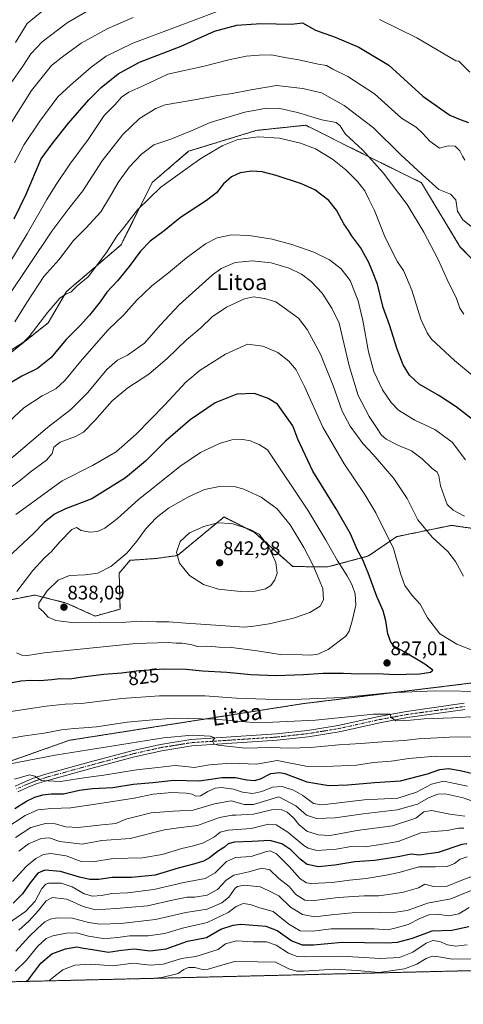
# Model space of a CAD drawing. Units: metres. Extents: x 665384 to 668850, y 4732726 to 4735122.
# Drawn here: x 665917 to 666143, y 4732726 to 4733227 of the extents above; entities that cross this region are included whole.
import ezdxf
from ezdxf.enums import TextEntityAlignment as Align

# ---------------------------------------------------------------- set-up
doc = ezdxf.new("R2010")
doc.units = ezdxf.units.M
doc.header["$MEASUREMENT"] = 0
doc.linetypes.add('TRAZO_Y_PUNTO', pattern=[1, 0.5, -0.25, 0, -0.25])
doc.linetypes.add('TRAZOS', pattern=[0.75, 0.5, -0.25])
for name, color, linetype, lineweight in [('Arbolado forestal', 92, 'TRAZOS', 0), ('Arbolado forestal CxS', 92, 'Continuous', 0), ('Carátula', 7, 'Continuous', 5), ('Comarca CxS', 133, 'Continuous', 0), ('Comunidad Autónoma CxS', 142, 'Continuous', 0), ('Curva de nivel maestra', 36, 'Continuous', 30), ('Curva de nivel normal', 36, 'Continuous', 0), ('Municipio CxS', 142, 'Continuous', 0), ('Pista no pavimentada', 254, 'Continuous', 13), ('Pista no pavimentada Cxs', 254, 'Continuous', 0), ('Pista pavimentada eje', 135, 'TRAZO_Y_PUNTO', 0), ('Provincia CxS', 1, 'Continuous', 0), ('Punto de cota en terreno', 7, 'Continuous', 0), ('Rótulo de curva de nivel directora', 19, 'Continuous', 0), ('Rótulo de punto de cota en terreno', 19, 'Continuous', 0), ('Texto cartográfico', 19, 'Continuous', 0)]:
    doc.layers.add(name, color=color, linetype=linetype, lineweight=lineweight)
doc.styles.add('Arial', font='txt', dxfattribs={"height": 0.2})

# ---------------------------------------------------------------- blocks, each defined once
blk = doc.blocks.new('*U160')
at = {"layer": 'Curva de nivel normal', "color": 36, "linetype": 'Continuous', "lineweight": 0}
for points in [[(666144.02, 4733003.33, 805), (666137.26, 4733012.46, 805), (666128.44, 4733018.82, 805), (666118.3, 4733023.62, 805), (666113.47, 4733026.48, 805), (666110.03, 4733028.64, 805), (666106.14, 4733032.57, 805), (666101.86, 4733039.01, 805), (666097.49, 4733048.31, 805), (666094.66, 4733058.34, 805), (666091.86, 4733074.33, 805), (666089.52, 4733084.27, 805), (666085.37, 4733094.7, 805), (666080.87, 4733100.64, 805), (666074.83, 4733105.24, 805), (666066.85, 4733109.1, 805), (666055.75, 4733113.04, 805), (666045.73, 4733115.72, 805), (666033.98, 4733117.58, 805), (666025.11, 4733117.91, 805), (666017.76, 4733116.3, 805), (666011.84, 4733113.27, 805), (666002.17, 4733106.24, 805), (665993, 4733098.57, 805), (665984.55, 4733091.91, 805), (665976.79, 4733084.49, 805), (665970.25, 4733077.26, 805), (665962.37, 4733069.48, 805), (665949.05, 4733054.51, 805), (665940.31, 4733043.74, 805), (665935.77, 4733039.58, 805), (665928.75, 4733035.93, 805), (665919.41, 4733029.9, 805), (665911.72, 4733022.69, 805)], [(665914.67, 4732841.01, 805), (665922.38, 4732843.08, 805), (665925.05, 4732842.44, 805), (665928.38, 4732840.25, 805), (665938.05, 4732839.78, 805), (665951.05, 4732841.81, 805), (665960.04, 4732842.96, 805), (665976.76, 4732845.7, 805), (665987.6, 4732846.83, 805), (665996.28, 4732847.83, 805), (666001.87, 4732847.41, 805), (666005.98, 4732846.85, 805), (666013.76, 4732848.3, 805), (666024.91, 4732849.12, 805), (666037.78, 4732848.65, 805), (666048.21, 4732850.42, 805), (666062.89, 4732847.58, 805), (666072.91, 4732847.35, 805), (666088.6, 4732848.11, 805), (666097.21, 4732849.38, 805), (666106.21, 4732850.09, 805), (666115.22, 4732851.42, 805), (666128.75, 4732852.62, 805), (666175.4, 4732852.14, 805)]]:
    blk.add_polyline3d(points, dxfattribs=at)
blk = doc.blocks.new('*U181')
at = {"layer": 'Curva de nivel normal', "color": 36, "linetype": 'Continuous', "lineweight": 0}
for points in [[(665912.96, 4733174.79, 765), (665923.24, 4733191.34, 765), (665933.55, 4733204.09, 765), (665939.14, 4733208.47, 765), (665948.57, 4733215.44, 765), (665962.06, 4733222.78, 765), (665975.04, 4733228.46, 765)], [(666148.05, 4732791.79, 765), (666141.37, 4732789.26, 765), (666134.71, 4732786.53, 765), (666127.71, 4732786.42, 765), (666123.37, 4732787.49, 765), (666120.04, 4732785.66, 765), (666111.88, 4732783.2, 765), (666099.97, 4732781.66, 765), (666092.55, 4732781.55, 765), (666079.29, 4732780.72, 765), (666067.04, 4732779.17, 765), (666062.37, 4732779.46, 765), (666057.71, 4732782.27, 765), (666054.34, 4732786.4, 765), (666049.13, 4732790.4, 765), (666044.57, 4732794.79, 765), (666040.51, 4732795.73, 765), (666033.9, 4732793.78, 765), (666026.18, 4732792.14, 765), (666022.26, 4732789.6, 765), (666017.97, 4732784.81, 765), (666012.61, 4732781.88, 765), (666006.33, 4732780.91, 765), (666002.43, 4732780.88, 765), (665995.64, 4732779.61, 765), (665982.36, 4732776.5, 765), (665966.38, 4732775.14, 765), (665955.93, 4732774.5, 765), (665949.56, 4732776.15, 765), (665941.26, 4732779.9, 765), (665934.05, 4732780.73, 765), (665930.72, 4732779.06, 765), (665926.84, 4732774.09, 765), (665921.9, 4732768.63, 765), (665916.84, 4732764.19, 765)]]:
    blk.add_polyline3d(points, dxfattribs=at)
blk = doc.blocks.new('*U183')
at = {"layer": 'Curva de nivel normal', "color": 36, "linetype": 'Continuous', "lineweight": 0}
for points in [[(666150.13, 4733119.6, 785), (666142.63, 4733125.5, 785), (666140.03, 4733129.89, 785), (666139.05, 4733135.65, 785), (666136.35, 4733138.49, 785), (666130.4, 4733141, 785), (666122.15, 4733148.32, 785), (666111, 4733158.67, 785), (666097.3, 4733172.36, 785), (666082.32, 4733183.61, 785), (666070.86, 4733190.05, 785), (666061.22, 4733192.39, 785), (666047.9, 4733193.89, 785), (666034.04, 4733191.46, 785), (666025.37, 4733189.74, 785), (666018.01, 4733188.82, 785), (666006.24, 4733186.49, 785), (665991.34, 4733184.08, 785), (665986.51, 4733182.12, 785), (665978.29, 4733177.03, 785), (665969.7, 4733168.91, 785), (665959.29, 4733155.44, 785), (665949.47, 4733140.21, 785), (665942.27, 4733131.19, 785), (665933.58, 4733119.67, 785), (665910.62, 4733085.39, 785)], [(665916.92, 4732804.31, 785), (665921.72, 4732807.99, 785), (665928.26, 4732810.73, 785), (665932.38, 4732811.08, 785), (665937.76, 4732809.3, 785), (665949.04, 4732807.95, 785), (665959, 4732809.81, 785), (665973.55, 4732810.76, 785), (665990.91, 4732815.1, 785), (665998.05, 4732816.26, 785), (666007.71, 4732817.33, 785), (666018.97, 4732821.5, 785), (666025.43, 4732822.64, 785), (666027.24, 4732822.56, 785), (666036.13, 4732823.11, 785), (666045.41, 4732825.29, 785), (666050.36, 4732825.59, 785), (666053.3, 4732824.09, 785), (666056.67, 4732821.16, 785), (666059.22, 4732817.9, 785), (666063.34, 4732814.5, 785), (666069.02, 4732812.59, 785), (666074.97, 4732812.35, 785), (666080.77, 4732813.28, 785), (666088.69, 4732814.79, 785), (666106.97, 4732817.12, 785), (666118.79, 4732821.13, 785), (666122.9, 4732824.24, 785), (666126.71, 4732824.94, 785), (666136.11, 4732823.17, 785), (666143.64, 4732822.17, 785)]]:
    blk.add_polyline3d(points, dxfattribs=at)
blk = doc.blocks.new('*U187')
at = {"layer": 'Curva de nivel normal', "color": 36, "linetype": 'Continuous', "lineweight": 0}
for points in [[(666143.06, 4732944.27, 815), (666138.97, 4732951.68, 815), (666134.98, 4732956.85, 815), (666127.08, 4732964.07, 815), (666119.81, 4732972.87, 815), (666114.41, 4732983.67, 815), (666107.64, 4732993.96, 815), (666097.11, 4733006.07, 815), (666091.86, 4733011.72, 815), (666085.29, 4733020.49, 815), (666081.23, 4733028.1, 815), (666076.91, 4733040.78, 815), (666070.35, 4733057.2, 815), (666063.43, 4733069.78, 815), (666059.04, 4733075.52, 815), (666047.54, 4733083.74, 815), (666042.04, 4733085.57, 815), (666036.22, 4733086.38, 815), (666031.67, 4733085.4, 815), (666022.49, 4733081.01, 815), (666015.22, 4733076.1, 815), (666009.35, 4733070.53, 815), (666002.12, 4733064.5, 815), (665992.29, 4733054.93, 815), (665982.96, 4733046.98, 815), (665972.37, 4733040.12, 815), (665964.35, 4733033.48, 815), (665955.6, 4733023.43, 815), (665949.69, 4733017.52, 815), (665945.63, 4733015.24, 815), (665937.93, 4733012.47, 815), (665934.72, 4733009.91, 815), (665933.87, 4733006.57, 815), (665930.88, 4733003.24, 815), (665922.63, 4732997.2, 815), (665917.72, 4732993, 815), (665907.38, 4732985.32, 815)], [(665899.87, 4732859.66, 815), (665919.88, 4732863.05, 815), (665929.77, 4732864.38, 815), (665938.59, 4732866.12, 815), (665944.95, 4732866.66, 815), (665949.89, 4732867.13, 815), (665956.32, 4732867.57, 815), (665971.96, 4732870, 815), (665984.95, 4732871.2, 815), (665995.79, 4732872, 815), (666016.48, 4732871.53, 815), (666035.98, 4732869.84, 815), (666046.04, 4732869.9, 815), (666067.71, 4732871, 815), (666097.23, 4732874.05, 815), (666105.65, 4732874.03, 815), (666106.23, 4732872.25, 815), (666108.53, 4732870.66, 815), (666116.04, 4732870.88, 815), (666122.98, 4732871.64, 815), (666137.46, 4732872.13, 815), (666156.64, 4732873.24, 815)]]:
    blk.add_polyline3d(points, dxfattribs=at)
blk = doc.blocks.new('*U206')
at = {"layer": 'Curva de nivel normal', "color": 36, "linetype": 'Continuous', "lineweight": 0}
blk.add_polyline3d([(665983.82, 4732739.57, 740), (665989.56, 4732740.09, 740), (665997.9, 4732742.09, 740), (666000.81, 4732744.07, 740), (666003.16, 4732745.09, 740), (666006.34, 4732745.06, 740), (666010.22, 4732744.11, 740), (666013.19, 4732744.24, 740), (666017.81, 4732745.68, 740), (666026.56, 4732748.16, 740), (666038.28, 4732748.06, 740), (666047.4, 4732747.84, 740), (666054.1, 4732744.39, 740), (666058.28, 4732743.21, 740), (666061.68, 4732743.21, 740), (666077.61, 4732744.24, 740), (666088.86, 4732743.68, 740), (666099.98, 4732742.65, 740), (666113.04, 4732744.41, 740), (666119.3, 4732746.76, 740), (666124.07, 4732749.75, 740), (666127.07, 4732750.86, 740), (666130.47, 4732750.61, 740), (666137.48, 4732749.3, 740), (666148.03, 4732749.46, 740)], dxfattribs=at)
blk = doc.blocks.new('*U209')
at = {"layer": 'Curva de nivel normal', "color": 36, "linetype": 'Continuous', "lineweight": 0}
for points in [[(665913.05, 4733195.21, 760), (665918.93, 4733203.65, 760), (665922.92, 4733209.91, 760), (665928.68, 4733216.15, 760), (665941.38, 4733225.73, 760), (665956.88, 4733234.75, 760)], [(666146.88, 4732784.27, 760), (666136.6, 4732780.1, 760), (666124.69, 4732777.9, 760), (666118.28, 4732775.46, 760), (666114.39, 4732774.08, 760), (666108.68, 4732773.23, 760), (666100.23, 4732772.96, 760), (666088.15, 4732773.09, 760), (666075.92, 4732772, 760), (666067.47, 4732770.89, 760), (666061.06, 4732772.05, 760), (666055.04, 4732775.79, 760), (666049.04, 4732781.63, 760), (666043.71, 4732784.27, 760), (666039.56, 4732786.1, 760), (666031.42, 4732787, 760), (666028, 4732786.37, 760), (666026.84, 4732785.44, 760), (666023.63, 4732780.94, 760), (666020.18, 4732777.99, 760), (666012.72, 4732774.88, 760), (666001.8, 4732773.16, 760), (665986.31, 4732769.63, 760), (665968.71, 4732767.43, 760), (665958.04, 4732767.14, 760), (665952.38, 4732768.03, 760), (665944.13, 4732770.27, 760), (665936.39, 4732770.43, 760), (665932.84, 4732769.68, 760), (665930.04, 4732768.29, 760), (665926.32, 4732765, 760), (665922.07, 4732760.9, 760), (665915.28, 4732753.46, 760)]]:
    blk.add_polyline3d(points, dxfattribs=at)
blk = doc.blocks.new('*U213')
at = {"layer": 'Curva de nivel normal', "color": 36, "linetype": 'Continuous', "lineweight": 0}
for points in [[(666143.1, 4733077.53, 790), (666141.08, 4733080.57, 790), (666139.43, 4733085.46, 790), (666134.77, 4733095.11, 790), (666130.12, 4733105.39, 790), (666122.82, 4733119.3, 790), (666114.31, 4733133.24, 790), (666102.24, 4733149.37, 790), (666091.82, 4733161, 790), (666082.87, 4733169.32, 790), (666080.37, 4733173.39, 790), (666078.18, 4733175.06, 790), (666071.04, 4733176.41, 790), (666058.61, 4733180.14, 790), (666049.56, 4733182.09, 790), (666042.75, 4733182.28, 790), (666031.74, 4733180.28, 790), (666014.22, 4733174.98, 790), (666005.38, 4733171.05, 790), (665994.09, 4733166.51, 790), (665985.55, 4733163.71, 790), (665979.31, 4733158.93, 790), (665973.04, 4733152.32, 790), (665967.33, 4733144.57, 790), (665963.05, 4733136.8, 790), (665958.66, 4733129.56, 790), (665950.87, 4733121.25, 790), (665944.62, 4733115.02, 790), (665937.21, 4733105.14, 790), (665929.62, 4733096.63, 790), (665920.94, 4733083.41, 790), (665914.9, 4733073.62, 790)], [(665915.12, 4732811.2, 790), (665923.05, 4732816.32, 790), (665930.38, 4732818.37, 790), (665935.38, 4732818.23, 790), (665940.72, 4732816.69, 790), (665947.04, 4732816.31, 790), (665959.3, 4732817.77, 790), (665966.21, 4732818.42, 790), (665971.34, 4732820.58, 790), (665984.14, 4732823.84, 790), (665995.44, 4732824.69, 790), (666005.47, 4732825.12, 790), (666016.37, 4732828.43, 790), (666024.93, 4732829.85, 790), (666031.5, 4732828.11, 790), (666036.22, 4732828, 790), (666049.04, 4732831.87, 790), (666057.71, 4732827.36, 790), (666063.1, 4732822.7, 790), (666068.3, 4732820.92, 790), (666077.77, 4732821.26, 790), (666092.04, 4732823.35, 790), (666109.25, 4732825.31, 790), (666119.55, 4732828.28, 790), (666125.15, 4732831.41, 790), (666129.88, 4732833.32, 790), (666133.66, 4732833.54, 790), (666142.77, 4732831.52, 790), (666156.53, 4732826.56, 790)]]:
    blk.add_polyline3d(points, dxfattribs=at)
blk = doc.blocks.new('*U215')
at = {"layer": 'Curva de nivel normal', "color": 36, "linetype": 'Continuous', "lineweight": 0}
for points in [[(666143.68, 4733155.81, 780), (666142.42, 4733157.84, 780), (666141.18, 4733160.56, 780), (666138.8, 4733162.96, 780), (666135.15, 4733163.09, 780), (666130.73, 4733161.93, 780), (666125.95, 4733165.53, 780), (666122.22, 4733169.65, 780), (666118.86, 4733172.7, 780), (666111.55, 4733177.31, 780), (666097.75, 4733189.62, 780), (666084.26, 4733198.44, 780), (666076.56, 4733202.12, 780), (666073.27, 4733204, 780), (666069.17, 4733204.7, 780), (666059.33, 4733206.85, 780), (666052.21, 4733208.02, 780), (666045.29, 4733209.46, 780), (666039.04, 4733209.26, 780), (666032.53, 4733208.8, 780), (666023.68, 4733206.94, 780), (666011.14, 4733203.74, 780), (665992.63, 4733199.63, 780), (665980.38, 4733193.82, 780), (665972.77, 4733190.4, 780), (665969.09, 4733187.97, 780), (665965.94, 4733184.25, 780), (665960.34, 4733178.57, 780), (665952.18, 4733166.45, 780), (665942.84, 4733153.75, 780), (665935.93, 4733143.45, 780), (665931.03, 4733135.91, 780), (665921.16, 4733118.47, 780), (665906.62, 4733094.84, 780)], [(665913.6, 4732788.89, 780), (665920.62, 4732796.43, 780), (665925.59, 4732800.65, 780), (665929.45, 4732802.66, 780), (665933.16, 4732803.05, 780), (665940.92, 4732801.86, 780), (665948.56, 4732799.12, 780), (665954.34, 4732798.89, 780), (665965.05, 4732800.6, 780), (665979.69, 4732800.91, 780), (665989.73, 4732802.63, 780), (665999.79, 4732805.74, 780), (666005.64, 4732806.96, 780), (666010.81, 4732808.6, 780), (666016.35, 4732811.58, 780), (666019.26, 4732813.96, 780), (666023.28, 4732814.92, 780), (666035.1, 4732815.82, 780), (666043.89, 4732817.99, 780), (666047.73, 4732817.78, 780), (666053.66, 4732814.04, 780), (666061.83, 4732807.18, 780), (666063.96, 4732805.78, 780), (666068.35, 4732804.73, 780), (666078.19, 4732805.39, 780), (666085.96, 4732806.63, 780), (666092.85, 4732806.44, 780), (666099.71, 4732807.45, 780), (666109.71, 4732809.28, 780), (666121.36, 4732813.67, 780), (666127.67, 4732814.37, 780), (666134.72, 4732814.83, 780), (666140.47, 4732816.07, 780), (666143.1, 4732815.98, 780)]]:
    blk.add_polyline3d(points, dxfattribs=at)
blk = doc.blocks.new('*U224')
at = {"layer": 'Curva de nivel normal', "color": 36, "linetype": 'Continuous', "lineweight": 0}
for points in [[(666143.53, 4732974.74, 810), (666137.83, 4732977.72, 810), (666134.67, 4732980.62, 810), (666131.36, 4732990.25, 810), (666130.46, 4732995.33, 810), (666129.59, 4732997.12, 810), (666126.86, 4732999.25, 810), (666122, 4733003.94, 810), (666116.55, 4733007.94, 810), (666109.67, 4733010.85, 810), (666103.76, 4733013.88, 810), (666101.13, 4733016.15, 810), (666099.36, 4733018.92, 810), (666095, 4733025.37, 810), (666089.49, 4733036.19, 810), (666084.88, 4733051.25, 810), (666079.77, 4733072.97, 810), (666076.07, 4733080.64, 810), (666071.19, 4733088.12, 810), (666065.54, 4733094.14, 810), (666060.56, 4733097.86, 810), (666054.32, 4733100.87, 810), (666045.14, 4733103.62, 810), (666035.79, 4733104.65, 810), (666026.81, 4733103.78, 810), (666019.83, 4733100.68, 810), (666015.25, 4733097.42, 810), (665998.49, 4733082.19, 810), (665988.77, 4733071.91, 810), (665980.78, 4733062.84, 810), (665972.07, 4733056.68, 810), (665967.04, 4733054.13, 810), (665961.7, 4733049.33, 810), (665952, 4733037.68, 810), (665943.37, 4733028.93, 810), (665931.38, 4733019.78, 810), (665922.3, 4733012.05, 810), (665899.4, 4732992.77, 810)], [(665897.38, 4732845.8, 810), (665935.38, 4732853.13, 810), (665960.71, 4732857.15, 810), (665990.37, 4732861.97, 810), (666005.14, 4732863.28, 810), (666014.13, 4732862.85, 810), (666016.54, 4732862.02, 810), (666015.36, 4732860.25, 810), (666016.1, 4732858.91, 810), (666018.26, 4732858.23, 810), (666032.1, 4732856.7, 810), (666044.71, 4732857.05, 810), (666054.79, 4732856.68, 810), (666065.03, 4732857.02, 810), (666079.55, 4732858.39, 810), (666090.79, 4732859.08, 810), (666103.96, 4732860.17, 810), (666112.88, 4732860.63, 810), (666120.1, 4732861.49, 810), (666135.82, 4732862.33, 810), (666167.06, 4732862.62, 810)]]:
    blk.add_polyline3d(points, dxfattribs=at)
blk = doc.blocks.new('*U227')
at = {"layer": 'Curva de nivel normal', "color": 36, "linetype": 'Continuous', "lineweight": 0}
for points in [[(666145.12, 4732837.39, 795), (666137.69, 4732838.96, 795), (666132.79, 4732839.89, 795), (666126.71, 4732838.36, 795), (666119.11, 4732834.38, 795), (666109.64, 4732831.33, 795), (666092.44, 4732830.5, 795), (666074.04, 4732828.18, 795), (666070.58, 4732827.84, 795), (666066.71, 4732828.64, 795), (666061.37, 4732832.59, 795), (666056.61, 4732835.35, 795), (666050.84, 4732837.23, 795), (666045.82, 4732836.85, 795), (666040.46, 4732834.62, 795), (666035.87, 4732833.71, 795), (666030.62, 4732834.38, 795), (666025.98, 4732835.78, 795), (666019.98, 4732836.73, 795), (666016.71, 4732836.42, 795), (666013, 4732834.67, 795), (666009.19, 4732832.5, 795), (666006.88, 4732832.3, 795), (666005.01, 4732833.32, 795), (666002.04, 4732833.85, 795), (665994.61, 4732834.11, 795), (665985.14, 4732833.36, 795), (665975.61, 4732831.2, 795), (665958.12, 4732828.52, 795), (665943.38, 4732826.3, 795), (665933.52, 4732826.07, 795), (665926.6, 4732825.36, 795), (665920.02, 4732822.44, 795), (665909.72, 4732815.63, 795)], [(665912.1, 4733058.67, 795), (665919.23, 4733063.27, 795), (665922.11, 4733066.16, 795), (665931.66, 4733078.57, 795), (665937.65, 4733085.59, 795), (665940.88, 4733087.93, 795), (665943.27, 4733088.71, 795), (665946.59, 4733091.85, 795), (665952.18, 4733096.57, 795), (665961.39, 4733108.91, 795), (665966.78, 4733117.24, 795), (665970.2, 4733121.57, 795), (665977.24, 4733130.57, 795), (665989.16, 4733142.1, 795), (666002.93, 4733152.1, 795), (666009.37, 4733156.72, 795), (666014.9, 4733159.94, 795), (666020.56, 4733163.37, 795), (666028.17, 4733166.37, 795), (666038.7, 4733167.76, 795), (666049.38, 4733167.05, 795), (666060.14, 4733164.54, 795), (666067.68, 4733161.55, 795), (666076.37, 4733156.41, 795), (666083.12, 4733151.02, 795), (666089.04, 4733145.09, 795), (666092.8, 4733140.34, 795), (666094.85, 4733136.05, 795), (666097.7, 4733130.24, 795), (666103.15, 4733116.49, 795), (666109.37, 4733104.16, 795), (666112.45, 4733099.67, 795), (666114, 4733096.18, 795), (666116.71, 4733089.69, 795), (666121.36, 4733074.96, 795), (666124.45, 4733067.97, 795), (666126.82, 4733064.85, 795), (666138.37, 4733053.88, 795), (666148.51, 4733045.71, 795)]]:
    blk.add_polyline3d(points, dxfattribs=at)
blk = doc.blocks.new('*U230')
at = {"layer": 'Curva de nivel normal', "color": 36, "linetype": 'Continuous', "lineweight": 0}
blk.add_polyline3d([(666144.94, 4732756.6, 745), (666138.98, 4732756.01, 745), (666134.94, 4732756.68, 745), (666131.04, 4732758.42, 745), (666127.37, 4732758.92, 745), (666124.04, 4732757.48, 745), (666117.32, 4732752.94, 745), (666110.49, 4732750.22, 745), (666100.65, 4732749.74, 745), (666081.04, 4732750.87, 745), (666061.96, 4732750.56, 745), (666058.39, 4732750.79, 745), (666054.05, 4732752.4, 745), (666047.68, 4732756.57, 745), (666042.82, 4732758.21, 745), (666036.07, 4732758.1, 745), (666027.52, 4732758.67, 745), (666022.04, 4732757.18, 745), (666018.32, 4732754.26, 745), (666006.92, 4732750.75, 745), (665999.68, 4732749.64, 745), (665990.22, 4732746.8, 745), (665983.84, 4732746.39, 745), (665975.05, 4732747.4, 745), (665964.72, 4732745.95, 745), (665953.72, 4732746.79, 745), (665945.36, 4732746.31, 745), (665939.3, 4732743.99, 745), (665934.7, 4732740.33, 745), (665932.16, 4732738.32, 745)], dxfattribs=at)
blk = doc.blocks.new('*U234')
at = {"layer": 'Curva de nivel normal', "color": 36, "linetype": 'Continuous', "lineweight": 0}
for points in [[(665914.72, 4733154.56, 770), (665919.6, 4733163.77, 770), (665927.51, 4733175.74, 770), (665936.63, 4733188.06, 770), (665943.19, 4733193.96, 770), (665953.61, 4733203.13, 770), (665961.26, 4733208.78, 770), (665974.84, 4733215.39, 770), (665998.37, 4733224.16, 770), (666025.37, 4733234.4, 770)], [(666100.29, 4733227.49, 770), (666119.2, 4733218.17, 770), (666139.04, 4733206.4, 770), (666140.61, 4733206.25, 770), (666142.3, 4733204.5, 770), (666146.22, 4733200.57, 770)], [(666144.84, 4732801.4, 770), (666141.34, 4732800.23, 770), (666138.48, 4732798.03, 770), (666134.65, 4732796.54, 770), (666128.64, 4732796.38, 770), (666120.36, 4732796.42, 770), (666110.37, 4732793.48, 770), (666103.65, 4732792.17, 770), (666093.48, 4732790.35, 770), (666085, 4732789.6, 770), (666076.28, 4732788.43, 770), (666065.58, 4732787.8, 770), (666063.21, 4732788.17, 770), (666059.98, 4732790.19, 770), (666054.57, 4732796.38, 770), (666047.84, 4732802.88, 770), (666044.65, 4732804.4, 770), (666042.89, 4732804.17, 770), (666035, 4732801.61, 770), (666027.07, 4732801.01, 770), (666022.52, 4732799.09, 770), (666016.69, 4732793.27, 770), (666011.62, 4732790.4, 770), (666000.75, 4732788.32, 770), (665985.53, 4732784.86, 770), (665972.16, 4732783.18, 770), (665964.13, 4732782.69, 770), (665958.97, 4732781.76, 770), (665954.31, 4732781.41, 770), (665950.1, 4732782.65, 770), (665944, 4732786.21, 770), (665938.47, 4732788.02, 770), (665932.02, 4732787.96, 770), (665930.59, 4732787.48, 770), (665928.59, 4732785.27, 770), (665925.14, 4732778.93, 770), (665920.24, 4732773.69, 770), (665911.43, 4732767.57, 770)]]:
    blk.add_polyline3d(points, dxfattribs=at)
blk = doc.blocks.new('*U241')
at = {"layer": 'Curva de nivel normal', "color": 36, "linetype": 'Continuous', "lineweight": 0}
for points in [[(665915.26, 4733215.78, 755), (665921.05, 4733225.35, 755), (665940.39, 4733241.41, 755)], [(666145.89, 4732775.7, 755), (666140.66, 4732772.36, 755), (666135.5, 4732771.43, 755), (666129.58, 4732772.25, 755), (666125.33, 4732771.99, 755), (666120.78, 4732770.02, 755), (666114.88, 4732766.96, 755), (666108.75, 4732765.27, 755), (666104.55, 4732764.21, 755), (666097.54, 4732764.8, 755), (666075.65, 4732764.87, 755), (666066.35, 4732763.63, 755), (666060.02, 4732763.76, 755), (666054.24, 4732767.12, 755), (666046.2, 4732773.56, 755), (666039.39, 4732775.53, 755), (666034.57, 4732777.26, 755), (666030.94, 4732777.77, 755), (666027.43, 4732776.16, 755), (666023.39, 4732773.07, 755), (666012.71, 4732768.04, 755), (666000.04, 4732765.1, 755), (665991.04, 4732762.38, 755), (665982.58, 4732761.16, 755), (665973.21, 4732761.17, 755), (665967.25, 4732760.36, 755), (665963.37, 4732760.05, 755), (665959.84, 4732759.81, 755), (665952.36, 4732761.1, 755), (665946.13, 4732762.68, 755), (665940.91, 4732762.61, 755), (665934.15, 4732761.31, 755), (665930.72, 4732759.86, 755), (665926.62, 4732755.91, 755), (665920.64, 4732748.76, 755), (665914.95, 4732743.2, 755)]]:
    blk.add_polyline3d(points, dxfattribs=at)
blk = doc.blocks.new('*U250')
at = {"layer": 'Curva de nivel maestra', "color": 36, "linetype": 'Continuous', "lineweight": 30}
blk.add_polyline3d([(665920.66, 4732738.04, 750), (665921.93, 4732739.26, 750), (665928.13, 4732747.26, 750), (665933.62, 4732752.03, 750), (665940.68, 4732754.64, 750), (665946.34, 4732755.66, 750), (665949.71, 4732754.92, 750), (665954.36, 4732754.21, 750), (665962.43, 4732752.89, 750), (665969.04, 4732753.98, 750), (665975.53, 4732754.54, 750), (665983.65, 4732753.59, 750), (665991.86, 4732754.66, 750), (666002.71, 4732758.45, 750), (666012.37, 4732760.42, 750), (666019.64, 4732764.61, 750), (666025.8, 4732766.69, 750), (666029.75, 4732767.1, 750), (666042.48, 4732766.17, 750), (666048.24, 4732764, 750), (666055.66, 4732758.7, 750), (666060.93, 4732756.58, 750), (666066.65, 4732756.63, 750), (666081.36, 4732757.96, 750), (666104.04, 4732757.63, 750), (666109.48, 4732758.04, 750), (666117.04, 4732760.1, 750), (666127.04, 4732763.8, 750), (666137.04, 4732764.07, 750), (666145.7, 4732765.94, 750)], dxfattribs=at)
blk = doc.blocks.new('*U255')
at = {"layer": 'Curva de nivel maestra', "color": 36, "linetype": 'Continuous', "lineweight": 30}
for points in [[(666144.76, 4732808.07, 775), (666142.08, 4732807.63, 775), (666130.21, 4732803.7, 775), (666120.48, 4732802.29, 775), (666116.37, 4732802.74, 775), (666109.71, 4732801.4, 775), (666097.9, 4732799.53, 775), (666087.81, 4732798.96, 775), (666077.52, 4732797.26, 775), (666069.21, 4732796.42, 775), (666063.55, 4732797.56, 775), (666059.9, 4732800.18, 775), (666055.24, 4732804.92, 775), (666050.64, 4732808.08, 775), (666044.48, 4732809.77, 775), (666035.53, 4732809.21, 775), (666026.54, 4732808.83, 775), (666023.29, 4732808.04, 775), (666021.48, 4732806.41, 775), (666018.49, 4732804.54, 775), (666013.79, 4732800.91, 775), (666010.73, 4732799.18, 775), (666006.3, 4732797.8, 775), (665997.96, 4732795.72, 775), (665986.18, 4732792.14, 775), (665974.09, 4732790.98, 775), (665964.38, 4732790.83, 775), (665957.52, 4732789.92, 775), (665953.05, 4732789.9, 775), (665947.78, 4732791.04, 775), (665937.98, 4732793.97, 775), (665930.12, 4732794.59, 775), (665926.62, 4732793.1, 775), (665922.61, 4732788.2, 775), (665918.72, 4732782.59, 775), (665914.03, 4732777.93, 775)], [(665914.46, 4733126.02, 775), (665920.66, 4733138.54, 775), (665928.21, 4733156.53, 775), (665933.78, 4733164.2, 775), (665942.1, 4733174.65, 775), (665952.39, 4733186.56, 775), (665958.78, 4733192.9, 775), (665967.36, 4733199.71, 775), (665978.17, 4733205.72, 775), (665999.46, 4733213.78, 775), (666016.37, 4733221.57, 775), (666027.66, 4733224.58, 775), (666039.88, 4733225.33, 775), (666055.57, 4733225.07, 775), (666061.09, 4733225.75, 775), (666067.79, 4733222, 775), (666077.72, 4733218.43, 775), (666089.82, 4733213.36, 775), (666105.04, 4733204.12, 775), (666122.28, 4733188.47, 775), (666136.06, 4733178.69, 775), (666141.3, 4733176.54, 775), (666145.52, 4733175.09, 775)]]:
    blk.add_polyline3d(points, dxfattribs=at)
blk = doc.blocks.new('*U259')
at = {"layer": 'Curva de nivel maestra', "color": 36, "linetype": 'Continuous', "lineweight": 30}
for points in [[(666148.24, 4733023.45, 800), (666139.3, 4733030.45, 800), (666130.45, 4733036.14, 800), (666120.45, 4733041.88, 800), (666115.47, 4733046.46, 800), (666112.37, 4733051.77, 800), (666109.26, 4733059.69, 800), (666105.32, 4733072.03, 800), (666102.18, 4733080.94, 800), (666099.19, 4733092.72, 800), (666096.73, 4733099.26, 800), (666094.92, 4733103.78, 800), (666090.59, 4733111.42, 800), (666086.11, 4733117.48, 800), (666084.53, 4733120.12, 800), (666082.15, 4733123.39, 800), (666078.4, 4733130.36, 800), (666074.44, 4733135.31, 800), (666067.35, 4733140.7, 800), (666060.7, 4733143.85, 800), (666047.77, 4733148.12, 800), (666040.7, 4733149.9, 800), (666035.12, 4733150.24, 800), (666029.4, 4733149.46, 800), (666025.04, 4733147.3, 800), (666021.04, 4733143.8, 800), (666017.37, 4733139.27, 800), (666012.37, 4733135.36, 800), (665999.04, 4733126.74, 800), (665990.71, 4733119.88, 800), (665983.71, 4733114.58, 800), (665978.71, 4733109.49, 800), (665973.03, 4733101.74, 800), (665966.98, 4733094.45, 800), (665961.64, 4733088.63, 800), (665958.22, 4733083.81, 800), (665952.79, 4733076.97, 800), (665948.05, 4733071.73, 800), (665940.98, 4733064.55, 800), (665933.23, 4733055.32, 800), (665926.33, 4733049.93, 800), (665918.39, 4733045.94, 800), (665908.66, 4733040.26, 800)], [(665914.78, 4732826.07, 800), (665920.72, 4732829.74, 800), (665925.05, 4732831.86, 800), (665929.05, 4732832.97, 800), (665933.38, 4732833.41, 800), (665939.62, 4732833.54, 800), (665947.66, 4732835.32, 800), (665954.29, 4732836.17, 800), (665964.71, 4732836.71, 800), (665975.04, 4732838.34, 800), (665985.04, 4732839.26, 800), (665995.71, 4732840.36, 800), (666008.71, 4732840.16, 800), (666020.04, 4732841.75, 800), (666027.08, 4732841.82, 800), (666032.85, 4732840.68, 800), (666036.74, 4732840.32, 800), (666039.71, 4732841.15, 800), (666045.04, 4732843.75, 800), (666049.36, 4732844.4, 800), (666052.12, 4732843.86, 800), (666063.38, 4732839.58, 800), (666074.46, 4732837.69, 800), (666084.27, 4732837.98, 800), (666097.8, 4732839.26, 800), (666110.92, 4732840.17, 800), (666124.7, 4732843.74, 800), (666130.96, 4732845.94, 800), (666135.36, 4732846.41, 800), (666141.38, 4732845.36, 800), (666151.38, 4732843.01, 800)]]:
    blk.add_polyline3d(points, dxfattribs=at)
blk = doc.blocks.new('5PATER')
at = {"layer": 'Carátula', "linetype": 'Continuous', "lineweight": 5}
h = blk.add_hatch(color=250, dxfattribs=at)
edge = h.paths.add_edge_path()
edge.add_ellipse((0, 0.01), major_axis=(-1.33, -1.34), ratio=0.999422, start_angle=0, end_angle=360)
blk = doc.blocks.new('*U261')
at = {"layer": 'Pista no pavimentada Cxs', "color": 254, "linetype": 'Continuous', "lineweight": 0}
for points in [[(666143.78, 4732876.32, 816.06), (666114.6, 4732872.25, 814.89), (666100.52, 4732869.64, 814.54), (666079.82, 4732865.07, 813.03), (666064.05, 4732862.5, 812.18), (666048.24, 4732860.73, 811.03), (666004.79, 4732857.89, 809.22), (665989.55, 4732855.42, 808.52), (665975.76, 4732852.35, 807.98), (665953.56, 4732846.44, 806.54), (665932.07, 4732840.5, 804.73), (665926.22, 4732838.66, 804.31), (665921.58, 4732836.81, 803.66), (665916.44, 4732834.48, 803.77)], [(665915.01, 4732837.39, 803.89), (665920.31, 4732839.79, 804.57), (665925.13, 4732841.72, 804.72), (665931.15, 4732843.61, 805.44), (665952.71, 4732849.57, 807.16), (665974.99, 4732855.5, 808.48), (665988.94, 4732858.61, 808.89), (666004.42, 4732861.12, 809.53), (666047.95, 4732863.96, 811.84), (666063.61, 4732865.71, 812.69), (666079.21, 4732868.26, 813.28), (666099.87, 4732872.82, 814.55), (666114.08, 4732875.45, 815.56), (666143.41, 4732879.54, 816.76)]]:
    blk.add_polyline3d(points, dxfattribs=at)

msp = doc.modelspace()

# ---------------------------------------------------------------- linework, layer by layer
at = {"layer": 'Arbolado forestal', "color": 92, "linetype": 'TRAZOS', "lineweight": 0}
for points in [[(665903.03, 4733050.24, 796.23), (665931.8, 4733073.1, 795.83), (665941.06, 4733088.97, 794.82), (665968.84, 4733112.78, 796.23), (665984.72, 4733144.53, 794.18), (666003.24, 4733160.4, 793.06), (666037.63, 4733170.99, 794.05), (666062.77, 4733173.63, 791.89), (666091.87, 4733159.08, 790.23), (666121.6, 4733144.38, 785.99), (666141.39, 4733111.65, 786.91), (666159.7, 4733093.11, 780.48)], [(665903.03, 4733050.24, 796.23), (665931.8, 4733073.1, 795.83), (665941.06, 4733088.97, 794.82), (665968.84, 4733112.78, 796.23), (665984.72, 4733144.53, 794.18), (666003.24, 4733160.4, 793.06), (666037.63, 4733170.99, 794.05), (666062.77, 4733173.63, 791.89), (666091.87, 4733159.08, 790.23), (666121.6, 4733144.38, 785.99), (666141.39, 4733111.65, 786.91), (666159.7, 4733093.11, 780.48)], [(666166.91, 4732965.7, 810.31), (666136.96, 4732970.08, 812.14), (666109.14, 4732964.35, 818.81), (666094.76, 4732954.49, 823.57), (666073.93, 4732948.92, 832.45), (666056.14, 4732949.13, 837.92), (666036.68, 4732966.47, 839.98), (666022.03, 4732973.96, 839.24), (666021.25, 4732974.36, 839.15), (665997.57, 4732954.75, 839.95), (665986.8, 4732953.23, 838.22), (665973.48, 4732952.28, 835.66), (665967.92, 4732945.8, 835.84), (665968.34, 4732927.39, 836.81), (665955.72, 4732923.92, 836.31), (665940.96, 4732930.56, 837.86), (665924.98, 4732934.63, 833.13), (665863.56, 4732922.51, 822.23)], [(666166.91, 4732965.7, 810.31), (666136.96, 4732970.08, 812.14), (666109.14, 4732964.35, 818.81), (666094.76, 4732954.49, 823.57), (666073.93, 4732948.92, 832.45), (666056.14, 4732949.13, 837.92), (666036.68, 4732966.47, 839.98), (666022.03, 4732973.96, 839.24), (666021.25, 4732974.36, 839.15), (665997.57, 4732954.75, 839.95), (665986.8, 4732953.23, 838.22), (665973.48, 4732952.28, 835.66), (665967.92, 4732945.8, 835.84), (665968.34, 4732927.39, 836.81), (665955.72, 4732923.92, 836.31), (665940.96, 4732930.56, 837.86), (665924.98, 4732934.63, 833.13), (665863.56, 4732922.51, 822.23)], [(665734.78, 4732733.55, 755.95), (665736.18, 4732749.16, 763.77), (665740.83, 4732767.7, 772.26), (665748.11, 4732782.48, 779.1), (665747.89, 4732791.82, 783.66), (665747.85, 4732793.57, 784.26), (665747.81, 4732795.32, 784.56), (665747.71, 4732799.62, 785.91), (665753.18, 4732810.55, 792), (665773.37, 4732816.1, 792.68), (665795.59, 4732816.62, 792.98), (665838.24, 4732825.65, 802.96), (665871.38, 4732835.55, 807.29), (665942.58, 4732860.72, 812.34), (666061.57, 4732879.38, 818.88), (666151.51, 4732890.38, 822.31), (666211.79, 4732893.06, 817.11), (666240.83, 4732890.36, 821.45)], [(666867.2, 4732760.94, 843.66), (666740.16, 4732757.87, 827.71), (666723.04, 4732757.45, 825.69), (665734.78, 4732733.55, 755.95)]]:
    msp.add_polyline3d(points, dxfattribs=at)
at = {"layer": 'Arbolado forestal CxS', "color": 92, "linetype": 'Continuous', "lineweight": 0}
for points in [[(666159.7, 4733093.11, 780.48), (666141.39, 4733111.65, 786.91), (666121.6, 4733144.38, 785.99), (666091.87, 4733159.08, 790.23), (666062.77, 4733173.63, 791.89), (666037.63, 4733170.99, 794.05), (666003.24, 4733160.4, 793.06), (665984.72, 4733144.53, 794.18), (665968.84, 4733112.78, 796.23), (665941.06, 4733088.97, 794.82), (665931.8, 4733073.1, 795.83), (665903.03, 4733050.24, 796.23), (665887.67, 4733100.82, 770.14), (665878.23, 4733125.61, 758.01), (665862.88, 4733142.14, 748.06), (665847.53, 4733166.93, 736.86), (665854.62, 4733191.73, 728.57), (665858.16, 4733208.25, 726.72), (665849.89, 4733229.5, 718.74)], [(665903.03, 4733050.24, 796.23), (665931.8, 4733073.1, 795.83), (665941.06, 4733088.97, 794.82), (665968.84, 4733112.78, 796.23), (665984.72, 4733144.53, 794.18), (666003.24, 4733160.4, 793.06), (666037.63, 4733170.99, 794.05), (666062.77, 4733173.63, 791.89), (666091.87, 4733159.08, 790.23), (666121.6, 4733144.38, 785.99), (666141.39, 4733111.65, 786.91), (666159.7, 4733093.11, 780.48)], [(666166.91, 4732965.7, 810.31), (666136.96, 4732970.08, 812.14), (666109.14, 4732964.35, 818.81), (666094.76, 4732954.49, 823.57), (666073.93, 4732948.92, 832.45), (666056.14, 4732949.13, 837.92), (666036.68, 4732966.47, 839.98), (666022.03, 4732973.96, 839.24), (666021.25, 4732974.36, 839.14), (665997.57, 4732954.75, 839.95), (665986.8, 4732953.23, 838.22), (665973.48, 4732952.28, 835.66), (665967.92, 4732945.8, 835.84), (665968.35, 4732927.39, 836.81), (665955.72, 4732923.92, 836.31), (665940.96, 4732930.56, 837.86), (665924.98, 4732934.63, 833.13), (665863.56, 4732922.51, 822.22)], [(665863.56, 4732922.51, 822.22), (665924.98, 4732934.63, 833.13), (665940.96, 4732930.56, 837.86), (665955.72, 4732923.92, 836.31), (665968.35, 4732927.39, 836.81), (665967.92, 4732945.8, 835.84), (665973.48, 4732952.28, 835.66), (665986.8, 4732953.23, 838.22), (665997.57, 4732954.75, 839.95), (666021.25, 4732974.36, 839.14), (666022.03, 4732973.96, 839.24), (666036.68, 4732966.47, 839.98), (666056.14, 4732949.13, 837.92), (666073.93, 4732948.92, 832.45), (666094.76, 4732954.49, 823.57), (666109.14, 4732964.35, 818.81), (666136.96, 4732970.08, 812.14), (666166.91, 4732965.7, 810.31)], [(666867.2, 4732760.94, 843.66), (665734.78, 4732733.55, 755.95), (665736.18, 4732749.16, 763.77), (665740.83, 4732767.7, 772.26), (665748.11, 4732782.48, 779.1), (665747.71, 4732799.62, 785.91), (665753.18, 4732810.55, 792), (665773.37, 4732816.1, 792.68), (665795.59, 4732816.62, 792.98), (665838.24, 4732825.65, 802.96), (665871.38, 4732835.55, 807.29), (665942.58, 4732860.72, 812.34), (666061.57, 4732879.38, 818.88), (666151.51, 4732890.38, 822.31)], [(666151.51, 4732890.38, 822.31), (666061.57, 4732879.38, 818.88), (665942.58, 4732860.72, 812.34), (665871.38, 4732835.55, 807.29)]]:
    msp.add_polyline3d(points, dxfattribs=at)
at = {"layer": 'Comarca CxS', "color": 133, "linetype": 'Continuous', "lineweight": 0}
msp.add_polyline3d([(668849.08, 4732808.88, 971.57), (665439.24, 4732726.4, 733.14), (665383.67, 4735039.73, 656.39), (668793.74, 4735122.25, 805.32), (668850.33, 4732814.42, 970.81), (668849.08, 4732808.88, 971.57)], close=True, dxfattribs=at)
msp.add_polyline3d([(668849.08, 4732808.88, 971.57), (665439.24, 4732726.4, 733.14), (665383.67, 4735039.73, 656.39), (668793.74, 4735122.25, 805.32), (668850.33, 4732814.42, 970.81), (668849.08, 4732808.88, 971.57)], close=True, dxfattribs=at)
at = {"layer": 'Comunidad Autónoma CxS', "color": 142, "linetype": 'Continuous', "lineweight": 0}
msp.add_polyline3d([(668849.08, 4732808.88, 971.57), (665439.24, 4732726.4, 733.14), (665383.67, 4735039.73, 656.39), (665996.72, 4735054.57, 637.54), (668793.74, 4735122.25, 805.32), (668830.97, 4733604.13, 922.98), (668850.33, 4732814.42, 970.81), (668849.08, 4732808.88, 971.57)], close=True, dxfattribs=at)
msp.add_polyline3d([(668849.08, 4732808.88, 971.57), (665439.24, 4732726.4, 733.14), (665383.67, 4735039.73, 656.39), (665996.72, 4735054.57, 637.54), (668793.74, 4735122.25, 805.32), (668830.97, 4733604.13, 922.98), (668850.33, 4732814.42, 970.81), (668849.08, 4732808.88, 971.57)], close=True, dxfattribs=at)
at = {"layer": 'Curva de nivel maestra', "color": 36, "linetype": 'Continuous', "lineweight": 30}
msp.add_polyline3d([(665913.53, 4732890.16, 825), (665917.96, 4732890.96, 825), (665922.86, 4732891.3, 825), (665927.6, 4732891.12, 825), (665933.63, 4732891.61, 825), (665937.7, 4732892.14, 825), (665942.87, 4732892.01, 825), (665949.22, 4732893.05, 825), (665960.17, 4732894.41, 825), (665969.04, 4732895.08, 825), (665978.04, 4732896.26, 825), (665990.71, 4732897.04, 825), (666002, 4732896.83, 825), (666010.22, 4732896.08, 825), (666022.63, 4732895.32, 825), (666034.89, 4732894.16, 825), (666047.67, 4732893.65, 825), (666061.71, 4732894.18, 825), (666071.71, 4732894.93, 825), (666082.04, 4732894.93, 825), (666089.81, 4732894.55, 825), (666099.42, 4732894.65, 825), (666108.05, 4732894.26, 825), (666113.9, 4732894.44, 825), (666120.76, 4732894.49, 825), (666126.2, 4732895.31, 825), (666127.4, 4732896.46, 825), (666123.34, 4732899.51, 825), (666112.84, 4732905.8, 825), (666107.94, 4732908.38, 825), (666105.98, 4732910.58, 825), (666104.47, 4732914.92, 825), (666103.45, 4732921.58, 825), (666102.12, 4732926.58, 825), (666099, 4732933.92, 825), (666094.51, 4732945.85, 825), (666092.75, 4732949.98, 825), (666091.75, 4732952.61, 825), (666089.09, 4732957.48, 825), (666085.53, 4732965.83, 825), (666078.27, 4732978.42, 825), (666066.47, 4732997.66, 825), (666058.83, 4733013.91, 825), (666056.2, 4733020.78, 825), (666048.46, 4733031.66, 825), (666043.69, 4733034.62, 825), (666036.8, 4733037.13, 825), (666027.81, 4733036.82, 825), (666016.74, 4733032.36, 825), (666003.99, 4733023.79, 825), (665991.53, 4733012.82, 825), (665981.37, 4733002.67, 825), (665971.04, 4732994.31, 825), (665954.02, 4732983.6, 825), (665940.69, 4732978.42, 825), (665935.09, 4732975.69, 825), (665929.8, 4732971.46, 825), (665924.29, 4732966, 825), (665908.81, 4732951.4, 825)], dxfattribs=at)
at = {"layer": 'Curva de nivel normal', "color": 36, "linetype": 'Continuous', "lineweight": 0}
for points in [[(666149.98, 4732905.53, 820), (666139.67, 4732909.63, 820), (666131.04, 4732914.92, 820), (666124.73, 4732923.02, 820), (666121.04, 4732929.91, 820), (666116.86, 4732934.4, 820), (666113.2, 4732939.41, 820), (666111.14, 4732945.01, 820), (666107.36, 4732958.29, 820), (666098.38, 4732976.5, 820), (666092.82, 4732985.73, 820), (666082.35, 4733001.4, 820), (666071.5, 4733020.04, 820), (666062.18, 4733040.71, 820), (666057.91, 4733049.11, 820), (666054.15, 4733053.68, 820), (666048.61, 4733057.98, 820), (666041, 4733061.24, 820), (666033.23, 4733062.24, 820), (666021.98, 4733057.23, 820), (666009.04, 4733049, 820), (666001.75, 4733042.85, 820), (665991.06, 4733031.32, 820), (665976.55, 4733016.45, 820), (665966.38, 4733007.52, 820), (665954.38, 4733000.54, 820), (665938.91, 4732992.76, 820), (665915.35, 4732975.6, 820)], [(665921.35, 4732903.88, 830), (665929.76, 4732905.3, 830), (665948.14, 4732907, 830), (665976.45, 4732910.02, 830), (665992.74, 4732910.43, 830), (665996.82, 4732910.07, 830), (665999.8, 4732910.2, 830), (666004.41, 4732909.39, 830), (666007.71, 4732908.48, 830), (666013.04, 4732908.56, 830), (666018.71, 4732908.18, 830), (666025.04, 4732907.89, 830), (666038.04, 4732906.26, 830), (666049.71, 4732904.44, 830), (666061.04, 4732904.23, 830), (666065.37, 4732904.01, 830), (666068.98, 4732904.49, 830), (666074.13, 4732906.94, 830), (666083.14, 4732913.72, 830), (666084.82, 4732916.27, 830), (666086.33, 4732921.46, 830), (666088.22, 4732929.43, 830), (666087.98, 4732935.19, 830), (666086.42, 4732939.62, 830), (666083.81, 4732944.45, 830), (666078.7, 4732952.31, 830), (666072.95, 4732962.59, 830), (666063.84, 4732977.72, 830), (666043.29, 4733008.49, 830), (666039.06, 4733011.17, 830), (666036.84, 4733012.08, 830), (666034.66, 4733013.1, 830), (666030.71, 4733013.74, 830), (666025.19, 4733013.58, 830), (666018.98, 4733011.7, 830), (666009.19, 4733007.08, 830), (665998.69, 4733000.03, 830), (665987.54, 4732990.98, 830), (665977.8, 4732983.25, 830), (665966.99, 4732973.58, 830), (665960.69, 4732968.66, 830), (665956.94, 4732966.89, 830), (665952.98, 4732966.58, 830), (665948.62, 4732967.48, 830), (665946.25, 4732968.96, 830), (665943.89, 4732967.92, 830), (665937.78, 4732961.61, 830), (665933.55, 4732956.71, 830), (665929.96, 4732953.58, 830), (665924.06, 4732947.13, 830), (665915.87, 4732936.45, 830)], [(666031.48, 4732918.24, 835), (666036.45, 4732918.81, 835), (666044.26, 4732920.01, 835), (666056.51, 4732922.84, 835), (666064.82, 4732925.81, 835), (666070.2, 4732929.04, 835), (666071.78, 4732932.17, 835), (666071.44, 4732937.98, 835), (666069.68, 4732942.32, 835), (666066.39, 4732949.99, 835), (666061.83, 4732958.8, 835), (666054.85, 4732970.4, 835), (666048.32, 4732978.52, 835), (666040.17, 4732984.38, 835), (666031.24, 4732988.45, 835), (666027.13, 4732989.67, 835), (666019.74, 4732990, 835), (666011.36, 4732988.25, 835), (666003.22, 4732984.63, 835), (665993.07, 4732978.75, 835), (665986.73, 4732973.92, 835), (665981.26, 4732968.2, 835), (665976.94, 4732962.04, 835), (665971.73, 4732955.86, 835), (665963.63, 4732949.1, 835), (665957.04, 4732945.83, 835), (665950.53, 4732944.87, 835), (665942.63, 4732944.64, 835), (665936.86, 4732942.17, 835), (665931.24, 4732936.74, 835), (665927.07, 4732930.48, 835), (665926.97, 4732928.14, 835), (665929.24, 4732926.18, 835), (665931.85, 4732923.38, 835), (665935.76, 4732921.63, 835), (665945.1, 4732920.41, 835), (665957.66, 4732920.71, 835), (665971.29, 4732920.89, 835), (665979.11, 4732921.39, 835), (665986.93, 4732920.98, 835), (665993.13, 4732921.05, 835), (666001.76, 4732920.31, 835), (666019.39, 4732919.19, 835), (666031.48, 4732918.24, 835)], [(666029.68, 4732936.44, 840), (666037.14, 4732936.6, 840), (666042.4, 4732937.79, 840), (666045.08, 4732939.51, 840), (666047.1, 4732942.34, 840), (666048.3, 4732945.8, 840), (666047.63, 4732951.18, 840), (666043.89, 4732959.35, 840), (666039.04, 4732965.57, 840), (666034.52, 4732968, 840), (666025.21, 4732971.08, 840), (666017.96, 4732971.4, 840), (666010.94, 4732969.41, 840), (666003.62, 4732966.24, 840), (665998.92, 4732961.94, 840), (665997.1, 4732956.41, 840), (665998.62, 4732950.89, 840), (666003.63, 4732944.61, 840), (666010.73, 4732939.94, 840), (666018.36, 4732937.66, 840), (666029.68, 4732936.44, 840)], [(665915.69, 4732905.22, 830), (665918.42, 4732903.96, 830), (665921.35, 4732903.88, 830)], [(665912.76, 4732875.39, 820), (665930.72, 4732878.15, 820), (665940.38, 4732879.09, 820), (665948.72, 4732879.4, 820), (665969.27, 4732881.93, 820), (665988.48, 4732883.37, 820), (666011.4, 4732883.28, 820), (666027.65, 4732882.19, 820), (666052.34, 4732881.22, 820), (666081.42, 4732882.43, 820), (666105.03, 4732884.8, 820), (666128.53, 4732885.95, 820), (666154.62, 4732885.52, 820)]]:
    msp.add_polyline3d(points, dxfattribs=at)
at = {"layer": 'Municipio CxS', "color": 142, "linetype": 'Continuous', "lineweight": 0}
msp.add_polyline3d([(668849.08, 4732808.88, 971.57), (665439.24, 4732726.4, 733.14), (665383.67, 4735039.73, 656.39), (665996.72, 4735054.57, 637.54), (668793.74, 4735122.25, 805.32), (668830.97, 4733604.13, 922.98), (668850.33, 4732814.42, 970.81), (668849.08, 4732808.88, 971.57)], close=True, dxfattribs=at)
msp.add_polyline3d([(668849.08, 4732808.88, 971.57), (665439.24, 4732726.4, 733.14), (665383.67, 4735039.73, 656.39), (665996.72, 4735054.57, 637.54), (668793.74, 4735122.25, 805.32), (668830.97, 4733604.13, 922.98), (668850.33, 4732814.42, 970.81), (668849.08, 4732808.88, 971.57)], close=True, dxfattribs=at)
at = {"layer": 'Pista no pavimentada', "color": 254, "linetype": 'Continuous', "lineweight": 13}
for points in [[(665915.01, 4732837.39, 803.89), (665920.31, 4732839.79, 804.57), (665925.13, 4732841.72, 804.72), (665931.15, 4732843.61, 805.44), (665952.71, 4732849.57, 807.16), (665974.99, 4732855.5, 808.48), (665988.94, 4732858.61, 808.89), (666004.42, 4732861.12, 809.53), (666047.95, 4732863.96, 811.84), (666063.61, 4732865.71, 812.69), (666079.21, 4732868.26, 813.28), (666099.87, 4732872.82, 814.55), (666114.08, 4732875.45, 815.56), (666143.41, 4732879.54, 816.76)], [(666143.78, 4732876.32, 816.06), (666114.6, 4732872.25, 814.89), (666100.52, 4732869.64, 814.54), (666079.82, 4732865.07, 813.03), (666064.05, 4732862.5, 812.18), (666048.24, 4732860.73, 811.03), (666004.79, 4732857.89, 809.22), (665989.55, 4732855.42, 808.52), (665975.76, 4732852.35, 807.98), (665953.56, 4732846.44, 806.54), (665932.07, 4732840.5, 804.73), (665926.22, 4732838.66, 804.31), (665921.58, 4732836.81, 803.66), (665916.44, 4732834.48, 803.77)]]:
    msp.add_polyline3d(points, dxfattribs=at)
at = {"layer": 'Pista pavimentada eje', "color": 135, "linetype": 'TRAZO_Y_PUNTO', "lineweight": 0}
msp.add_polyline3d([(666143.6, 4732877.93, 816.35), (666114.34, 4732873.85, 815.37), (666107.24, 4732872.54, 814.77), (666100.2, 4732871.23, 814.55), (666079.52, 4732866.67, 813.17), (666071.63, 4732865.38, 812.89), (666063.83, 4732864.11, 812.6), (666048.1, 4732862.35, 811.4), (666026.37, 4732860.93, 810.39), (666004.61, 4732859.51, 809.47), (665989.25, 4732857.02, 808.7), (665982.27, 4732855.46, 808.55), (665975.38, 4732853.93, 808.38), (665953.14, 4732848.01, 806.86), (665931.61, 4732842.06, 805.09), (665925.68, 4732840.19, 804.52), (665923.27, 4732839.23, 804.49), (665920.95, 4732838.3, 804.35), (665915.73, 4732835.94, 803.84)], dxfattribs=at)
at = {"layer": 'Provincia CxS', "color": 1, "linetype": 'Continuous', "lineweight": 0}
msp.add_polyline3d([(668849.08, 4732808.88, 971.57), (665439.24, 4732726.4, 733.14), (665383.67, 4735039.73, 656.39), (668793.74, 4735122.25, 805.32), (668850.33, 4732814.42, 970.81), (668849.08, 4732808.88, 971.57)], close=True, dxfattribs=at)
msp.add_polyline3d([(668849.08, 4732808.88, 971.57), (665439.24, 4732726.4, 733.14), (665383.67, 4735039.73, 656.39), (668793.74, 4735122.25, 805.32), (668850.33, 4732814.42, 970.81), (668849.08, 4732808.88, 971.57)], close=True, dxfattribs=at)

# ---------------------------------------------------------------- block references
at = {"layer": 'Curva de nivel maestra', "color": 36, "linetype": 'Continuous', "lineweight": 30}
for name in ['*U259', '*U250', '*U255']:
    msp.add_blockref(name, (0, 0), dxfattribs=at)
at = {"layer": 'Curva de nivel normal', "color": 36, "linetype": 'Continuous', "lineweight": 0}
for name in ['*U160', '*U187', '*U213', '*U183', '*U215', '*U241', '*U209', '*U181', '*U234', '*U230', '*U206', '*U227', '*U224']:
    msp.add_blockref(name, (0, 0), dxfattribs=at)
at = {"layer": 'Pista no pavimentada Cxs', "color": 254, "linetype": 'Continuous', "lineweight": 0}
msp.add_blockref('*U261', (0, 0), dxfattribs=at)
at = {"layer": 'Punto de cota en terreno', "linetype": 'Continuous', "lineweight": 0}
for p in [(666019, 4732951, 842.98), (665939.81, 4732928.43, 838.09), (666104.12, 4732900.07, 827.01)]:
    msp.add_blockref('5PATER', p, dxfattribs=at)

# ---------------------------------------------------------------- texts
at = {"layer": 'Rótulo de curva de nivel directora', "color": 19, "linetype": 'Continuous', "lineweight": 0, "style": 'Arial'}
msp.add_text('825', height=7, rotation=7.4697, dxfattribs=at).set_placement((665980.34, 4732893), align=Align.MIDDLE_CENTER)
at = {"layer": 'Rótulo de punto de cota en terreno', "color": 19, "linetype": 'Continuous', "lineweight": 0, "style": 'Arial'}
for s, p in [('842,98', (666020.76, 4732952.76)), ('838,09', (665941.57, 4732930.19)), ('827,01', (666105.88, 4732901.83))]:
    msp.add_text(s, height=7, dxfattribs=at).set_placement(p, align=Align.BOTTOM_LEFT)
at = {"layer": 'Texto cartográfico', "color": 19, "linetype": 'Continuous', "lineweight": 0, "style": 'Arial'}
msp.add_text('Litoa', height=8, dxfattribs=at).set_placement((666030.31, 4733093.78), align=Align.MIDDLE_CENTER)
msp.add_text('Litoa', height=8, rotation=8.071, dxfattribs=at).set_placement((666027.77, 4732873.74), align=Align.MIDDLE_CENTER)

doc.saveas('drawing.dxf')
